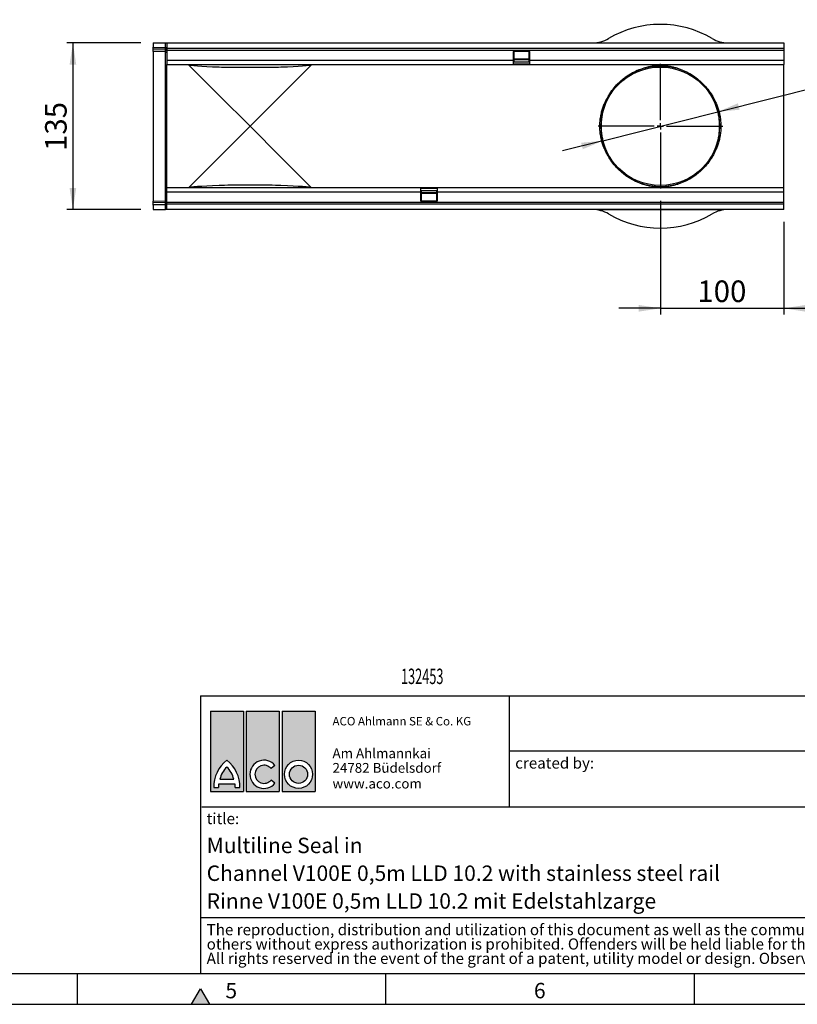
# Model space of a CAD drawing. Units: millimetres. Extents: x 75 to 2100, y 0 to 1460.
# Drawn here: x 1004 to 1634, y 25 to 823 of the extents above; entities that cross this region are included whole.
import ezdxf
from ezdxf.enums import TextEntityAlignment as Align

# ---------------------------------------------------------------- set-up
doc = ezdxf.new("R2010")
doc.units = ezdxf.units.MM
doc.header["$LTSCALE"] = 5
doc.linetypes.add('CENTERX2', pattern=[20.319999999999997, 12.7, -2.54, 2.54, -2.54])
doc.layers.get('0').update_dxf_attribs({"color": 1})
for name, color, linetype in [('132453', 7, 'Continuous'), ('CENTERLINES', 1, 'CENTERX2'), ('DIMENSION', 3, 'Continuous'), ('MARKETING_DRW', 1, 'Continuous'), ('NOTES', 7, 'Continuous')]:
    doc.layers.add(name, color=color, linetype=linetype)
doc.styles.add('SLDTEXTSTYLE0', font='TXT', dxfattribs={"width": 0.605})
doc.dimstyles.new('SLDDIMSTYLE0', dxfattribs={"dimtxt": 17.5, "dimasz": 17.5, "dimexe": 0, "dimexo": 0.0625, "dimgap": 4.375, "dimtad": 1, "dimrnd": 1e-09, "dimzin": 12, "dimdsep": 46, "dimtxsty": 'SLDTEXTSTYLE0', "dimsah": 1, "dimcen": 0.09, "dimadec": 0, "dimazin": 3, "dimtfac": 1, "dimtofl": 0, "dimtmove": 0, "dimatfit": 3, "dimfxl": 0, "dimfrac": 2, "dimtolj": 1, "dimtzin": 12, "dimarcsym": 0})
doc.dimstyles.new('SLDDIMSTYLE1', dxfattribs={"dimtxt": 17.5, "dimasz": 17.5, "dimexe": 0, "dimexo": 0.0625, "dimgap": 4.375, "dimtad": 0, "dimtih": 1, "dimtoh": 1, "dimrnd": 1e-09, "dimzin": 12, "dimdsep": 46, "dimtxsty": 'SLDTEXTSTYLE0', "dimsah": 1, "dimcen": 0, "dimadec": 0, "dimazin": 3, "dimtfac": 1, "dimtmove": 0, "dimatfit": 3, "dimfxl": 0, "dimfrac": 2, "dimtolj": 1, "dimtzin": 12, "dimarcsym": 0})
doc.dimstyles.new('SLDDIMSTYLE2', dxfattribs={"dimtxt": 17.5, "dimasz": 17.5, "dimexe": 0, "dimexo": 0.0625, "dimgap": 4.375, "dimtad": 1, "dimrnd": 1e-09, "dimzin": 12, "dimdsep": 46, "dimtxsty": 'SLDTEXTSTYLE0', "dimsah": 1, "dimcen": 0.09, "dimadec": 0, "dimazin": 3, "dimtfac": 1, "dimtmove": 0, "dimatfit": 0, "dimfxl": 0, "dimfrac": 2, "dimtolj": 1, "dimtzin": 12, "dimarcsym": 0})

# ---------------------------------------------------------------- blocks, each defined once
blk = doc.blocks.new('1038136-M_003_local article - client 1000')
at = {"style": 'SLDTEXTSTYLE0', "width": 0.605, "flags": 2}
blk.add_attdef('TITLE', text='', height=12.5, dxfattribs=at).set_placement((5.000000000000074, 3.854166930541223), align=Align.BOTTOM_LEFT)
at = {"style": 'SLDTEXTSTYLE0', "width": 0.605}
blk.add_attdef('ARTICLENO', text='', height=12.5, dxfattribs=at).set_placement((162.5000000000003, 3.854166930540651), align=Align.BOTTOM_LEFT)
blk = doc.blocks.new('1038136-M_003_SW_NOTE_0')
at = {"layer": 'MARKETING_DRW', "insert": (0, 10.23197518443997), "char_height": 7.9375, "attachment_point": 1, "style": 'SLDTEXTSTYLE0'}
blk.add_mtext('www.aco.com', dxfattribs=at)
blk = doc.blocks.new('1038136-M_003_SW_NOTE_0_1')
at = {"layer": 'MARKETING_DRW', "insert": (0, 10.23197518443997), "char_height": 7.9375, "attachment_point": 1, "style": 'SLDTEXTSTYLE0'}
blk.add_mtext('24782 Büdelsdorf', dxfattribs=at)
blk = doc.blocks.new('1038136-M_003_SW_NOTE_0_2')
at = {"layer": 'MARKETING_DRW', "insert": (0, 10.23197518443998), "char_height": 7.9375, "attachment_point": 1, "style": 'SLDTEXTSTYLE0'}
blk.add_mtext('Am Ahlmannkai', dxfattribs=at)
blk = doc.blocks.new('1038136-M_003_SW_NOTE_0_3')
at = {"layer": 'MARKETING_DRW', "insert": (0, 8.820668262448251), "char_height": 6.842672413793103, "attachment_point": 1, "style": 'SLDTEXTSTYLE0'}
blk.add_mtext('ACO Ahlmann SE & Co. KG', dxfattribs=at)
blk = doc.blocks.new('1038136-M_003_ACO_Logo_Black')
h = blk.add_hatch(color=256)
h.paths.add_polyline_path([(26.7524999999999, 6.938893903907228e-14), (26.75250000000011, 65.25000000000031), (1.040834085586084e-13, 65.25000000000038), (3.469446951953614e-14, 1.387778780781446e-13)], flags=0)
edge = h.paths.add_edge_path(flags=0)
edge.add_arc((1.965566645237456, 2.719646293915315), 18.27000000000001, 1.70267130094404, 10.97771219087588)
edge.add_line((19.90125000000006, 6.198750000000058), (6.851250000000052, 6.198750000000058))
edge.add_arc((24.78693335476262, 2.719646293915315), 18.27, 169.0222878091241, 178.297328699056)
edge.add_line((6.525000000000038, 3.262500000000071), (2.77312500000005, 3.262500000000071))
edge.add_arc((30.17298378070719, 3.793314277603308), 27.40500000000001, 127.80004226987381, 181.1098456421219, ccw=False)
edge.add_arc((-3.420483780707077, 3.793314277603308), 27.40500000000001, -1.109845642122707, 52.19995773012448, ccw=False)
edge.add_line((23.97937500000006, 3.262500000000071), (20.22750000000004, 3.262500000000071))
h = blk.add_hatch(color=256)
h.paths.add_polyline_path([(55.78875000000007, 6.938893903907228e-14), (55.78875000000007, 65.2500000000001), (29.03625000000003, 65.2500000000001), (29.03625000000003, 6.938893903907228e-14)], flags=0)
edge = h.paths.add_edge_path(flags=0)
edge.add_line((52.36314272369345, 21.21480221530046), (49.19384434962672, 18.64835499555038))
edge.add_arc((43.48910727630668, 14.02875000000005), 7.340624999999982, 39.00000000000094, 320.9999999999999)
edge.add_line((49.19384434962672, 9.409145004449712), (52.36314272369345, 6.842697784699564))
edge.add_arc((43.48910727630668, 14.02875000000005), 11.41875000000001, 38.99999999999949, 320.9999999999993, ccw=False)
h = blk.add_hatch(color=256)
h.paths.add_polyline_path([(84.82500000000007, 6.938893903907228e-14), (84.82500000000007, 65.2500000000001), (58.07250000000003, 65.2500000000001), (58.07250000000003, 6.938893903907228e-14)], flags=0)
edge = h.paths.add_edge_path(flags=0)
edge.add_arc((71.44875000000006, 14.02875000000005), 11.41875000000005, 0, 360)
h = blk.add_hatch(color=256)
edge = h.paths.add_edge_path(flags=0)
edge.add_arc((1.026149727432792, 6.43767234554532), 18.27, 11.60763246583802, 47.46993205327813)
edge.add_arc((25.72635027256728, 6.43767234554532), 18.26999999999998, 132.5300679467218, 168.392367534162)
edge.add_line((7.830000000000024, 10.11375000000009), (18.92250000000005, 10.11375000000009))
h = blk.add_hatch(color=256)
edge = h.paths.add_edge_path(flags=0)
edge.add_arc((71.44875000000006, 14.02875000000005), 7.340624999999984, 0, 360)
for p, q in [((1.040834085586084e-13, 65.25000000000038), (26.75250000000011, 65.25000000000031)), ((1.040834085586084e-13, 65.25000000000038), (3.469446951953614e-14, 1.387778780781446e-13)), ((26.75250000000011, 65.25000000000031), (26.7524999999999, 6.938893903907228e-14)), ((29.03625000000003, 65.2500000000001), (55.78875000000007, 65.2500000000001)), ((29.03625000000003, 65.2500000000001), (29.03625000000003, 6.938893903907228e-14)), ((55.78875000000007, 65.2500000000001), (55.78875000000007, 6.938893903907228e-14)), ((58.07250000000003, 65.2500000000001), (84.82500000000007, 65.2500000000001)), ((58.07250000000003, 65.2500000000001), (58.07250000000003, 6.938893903907228e-14)), ((84.82500000000007, 65.2500000000001), (84.82500000000007, 6.938893903907228e-14)), ((52.36314272369345, 21.21480221530046), (49.19384434962672, 18.64835499555031)), ((7.830000000000024, 10.11375000000009), (18.92250000000005, 10.11375000000009)), ((52.36314272369345, 6.842697784699703), (49.19384434962672, 9.40914500444985)), ((3.469446951953614e-14, 1.387778780781446e-13), (26.7524999999999, 6.938893903907228e-14)), ((2.77312500000005, 3.262500000000071), (6.525000000000038, 3.262500000000071)), ((6.851250000000052, 6.198750000000058), (19.90125000000006, 6.198750000000058)), ((20.22750000000004, 3.262500000000071), (23.97937500000006, 3.262500000000071)), ((29.03625000000003, 6.938893903907228e-14), (55.78875000000007, 6.938893903907228e-14)), ((58.07250000000003, 6.938893903907228e-14), (84.82500000000007, 6.938893903907228e-14))]:
    blk.add_line(p, q)
for radius in [11.41875000000005, 7.34062499999998]:
    blk.add_circle((71.44875000000006, 14.02875000000005), radius)
for centre, radius, start, end in [((30.17298378070719, 3.793314277603308), 27.40500000000003, 127.8000422698746, 181.1098456421227), ((-3.420483780707077, 3.793314277603308), 27.40500000000003, 358.8901543578789, 52.19995773012536), ((43.48910727630668, 14.02875000000005), 11.41875000000004, 39.00000000000039, 321.0000000000007), ((25.72635027256728, 6.43767234554532), 18.27, 132.5300679467218, 168.392367534162), ((1.026149727432792, 6.43767234554532), 18.27, 11.60763246583802, 47.46993205327813), ((43.48910727630668, 14.02875000000005), 7.340625000000004, 39.0000000000005, 321.0000000000007), ((24.78693335476262, 2.719646293915315), 18.27, 169.0222878091241, 178.297328699056), ((1.965566645237456, 2.719646293915315), 18.27000000000002, 1.70267130094404, 10.97771219087588)]:
    blk.add_arc(centre, radius, start, end)
blk = doc.blocks.new('1038136-M_003_DE-ACO_Ahlmann_SE')
blk.add_blockref('1038136-M_003_ACO_Logo_Black', (6.999999999999992, 12.30769230769202))
at = {"layer": 'MARKETING_DRW'}
for name, p in [('1038136-M_003_SW_NOTE_0_3', (106, 63.97292419861811)), ('1038136-M_003_SW_NOTE_0_2', (106.0000000000003, 37.11217947874669)), ('1038136-M_003_SW_NOTE_0_1', (106.0000000000003, 25.28896125784608)), ('1038136-M_003_SW_NOTE_0', (106.0000000000003, 12.55664237628504))]:
    blk.add_blockref(name, p, dxfattribs=at)
blk = doc.blocks.new('1038136-M_003_SW_NOTE_0_4')
at = {"layer": 'MARKETING_DRW', "char_height": 9, "attachment_point": 1, "style": 'SLDTEXTSTYLE0'}
for s, insert in [('The reproduction, distribution and utilization of this document as well as the communication of its contents to', (0, 11.60160965794769)), ('others without express authorization is prohibited. Offenders will be held liable for the payment of damages.', (0, -0.02339038489314674)), ('All rights reserved in the event of the grant of a patent, utility model or design. Observe copyright by ISO 16016', (0, -11.64839042773399))]:
    blk.add_mtext(s, dxfattribs=dict(at, insert=insert))
blk = doc.blocks.new('1038136-M_003__D_2')
at = {"layer": 'DIMENSION'}
for p, q in [((1101.619127055024, 803.8795254839994), (1041.619127055024, 803.8795254839995)), ((1046.619127055024, 803.8795254839995), (1046.619127055023, 668.8795254839995)), ((1101.619127055024, 668.8795254839994), (1041.619127055023, 668.8795254839995))]:
    blk.add_line(p, q, dxfattribs=at)
for points in [[(1046.619127055024, 803.8795254839995), (1043.926819362716, 786.3795254839995), (1049.311434747331, 786.3795254839995)], [(1046.619127055023, 668.8795254839995), (1049.311434747331, 686.3795254839995), (1043.926819362716, 686.3795254839995)]]:
    blk.add_solid(points, dxfattribs=at)
at = {"layer": 'DIMENSION', "insert": (1024.060440444861, 716.327442647371), "char_height": 17.5, "attachment_point": 1, "rotation": 90.0000000000003, "style": 'SLDTEXTSTYLE0'}
blk.add_mtext('135', dxfattribs=at)
blk = doc.blocks.new('1038136-M_003__D_3')
at = {"layer": 'DIMENSION'}
for p, q in [((1569.166090355857, 748.10045579993), (1658.428021337606, 770.5773865964816)), ((1658.428021337606, 770.5773865964816), (1718.616387184478, 770.5773865964816)), ((1476.072163754191, 724.6585951680696), (1569.166090355857, 748.10045579993)), ((1476.072163754191, 724.6585951680696), (1443.437073298879, 716.4407954673975))]:
    blk.add_line(p, q, dxfattribs=at)
for points in [[(1569.166090355857, 748.10045579993), (1586.793761368672, 749.7629044078546), (1585.478913416565, 754.9845188807046)], [(1476.072163754191, 724.6585951680696), (1458.444492741375, 722.996146560145), (1459.759340693482, 717.774532087295)]]:
    blk.add_solid(points, dxfattribs=at)
at = {"layer": 'DIMENSION', "char_height": 17.5, "attachment_point": 1, "style": 'SLDTEXTSTYLE0'}
for s, insert in [('%%c', (1666.365521337606, 793.136072042491)), ('96', (1691.880279063947, 793.1846835884263))]:
    blk.add_mtext(s, dxfattribs=dict(at, insert=insert))
blk = doc.blocks.new('1038136-M_003__D_4')
at = {"layer": 'DIMENSION'}
for p, q in [((1522.619127055024, 675.8795254839998), (1522.619127055024, 583.8795254839993)), ((1622.619127055018, 658.8795254839988), (1622.619127055018, 583.8795254839993)), ((1522.619127055024, 588.8795254839993), (1488.965280901178, 588.8795254839993)), ((1522.619127055024, 588.8795254839993), (1622.619127055018, 588.8795254839993)), ((1622.619127055018, 588.8795254839993), (1656.272973208864, 588.8795254839993))]:
    blk.add_line(p, q, dxfattribs=at)
for points in [[(1522.619127055024, 588.8795254839993), (1505.119127055024, 591.571833176307), (1505.119127055024, 586.1872177916915)], [(1622.619127055018, 588.8795254839993), (1640.119127055018, 586.1872177916915), (1640.119127055018, 591.571833176307)]]:
    blk.add_solid(points, dxfattribs=at)
at = {"layer": 'DIMENSION', "insert": (1552.567044218393, 611.4382120941616), "char_height": 17.5, "attachment_point": 1, "style": 'SLDTEXTSTYLE0'}
blk.add_mtext('100', dxfattribs=at)
blk = doc.blocks.new('1038136-M_003_SW_CENTERMARKSYMBOL_0')
for p, q in [((0, 4.999999999999866), (0, 50.49999999999999)), ((-5.000000000000004, 0), (-50.49999999999999, 0)), ((0, 0), (-2.500000000000002, 0)), ((0, 0), (0, 2.500000000000002)), ((0, 0), (0, -2.500000000000002)), ((0, 0), (2.500000000000002, 0)), ((5.000000000000004, 0), (50.49999999999999, 0)), ((0, -5.000000000000004), (0, -50.50000000000013))]:
    blk.add_line(p, q)
blk = doc.blocks.new('1038136-M_003_Top_view')
for p, q in [((0, 0), (0, -3.444914698314051)), ((0, 0), (10.02617694830769, 0)), ((10.02617694830769, 0), (10.99999999999977, 0)), ((10.02617694830769, -3.707459381521176), (10.02617694830769, 0)), ((11.00000000000364, -1.591615728102624e-12), (511.0000000000018, 1.477928890381008e-12)), ((511.0000000000018, 1.477928890381008e-12), (511.0000000000039, -4.249999999998408)), ((0, -4.151578402880091), (0, -3.444914698314051)), ((0, -3.444914698314051), (10.02617694830769, -3.707459381521176)), ((0, -5.396986760691561), (0, -4.151578402880091)), ((10.0370071160753, -4.414406684010828), (0, -4.151578402880091)), ((0, -6.861954862739026), (0, -5.396986760691561)), ((0, -5.396986760691561), (10.0370071160753, -5.659815041822412)), ((10.02617694830769, -7.124499545946151), (0, -6.861954862739026)), ((0, -6.861954862739026), (0, -128.1380451372612)), ((10.02617694830769, -3.707459381521176), (10.99999999999977, -3.707459381521176)), ((10.02617694830769, -127.875500454054), (10.02617694830769, -7.124499545946151)), ((10.0370071160753, -5.659815041822412), (10.0370071160753, -4.414406684010828)), ((11.00000000000364, -1.591615728102624e-12), (11, -4.250000000001592)), ((11, -4.250000000001592), (511.0000000000039, -4.249999999998408)), ((11, -4.250000000002046), (11, -5.750000000001933)), ((11, -5.750000000001933), (11.00000000000205, -14.00000000000182)), ((11, -5.750000000001933), (511, -5.749999999998408)), ((305.3000000000018, -6.999999999999545), (291.600000000002, -7.000000000000114)), ((291.600000000002, -7.000000000000114), (291.6000000000013, -14)), ((292.1999999999998, -7.000000000000114), (292.1999999999998, -14.00000000000023)), ((304.6999999999998, -14.00000000000023), (304.6999999999998, -7.000000000000114)), ((305.3000000000018, -13.99999999999989), (305.3000000000018, -6.999999999999545)), ((511, -4.249999999998408), (511, -5.749999999998408)), ((511, -5.749999999998408), (511.0000000000023, -13.99999999999852)), ((11.00000000000205, -14.00000000000182), (11.00000000000023, -17.50000000000182)), ((11.00000000000205, -14.00000000000182), (291.6000000000013, -14)), ((291.6000000000013, -14), (291.6000000000013, -17.5)), ((291.6000000000013, -14.00000000000023), (292.1999999999998, -14.00000000000023)), ((291.6000000000013, -15.50000000000023), (292.1999999999998, -15.50000000000023)), ((305.3000000000002, -15.53397459621544), (291.6000000000001, -15.53397459621567)), ((292.1999999999998, -12.93589838486241), (304.6999999999998, -12.93589838486241)), ((292.1999999999998, -13.36891108675479), (304.6999999999998, -13.36891108675479)), ((304.6999999999998, -13.80192378864672), (292.1999999999998, -13.80192378864672)), ((292.1999999999998, -14.00000000000023), (292.1999999999998, -15.50000000000023)), ((304.6999999999998, -15.50000000000023), (304.6999999999998, -14.00000000000023)), ((304.6999999999998, -14.00000000000023), (305.3000000000011, -14.00000000000023)), ((304.6999999999998, -15.50000000000023), (305.3000000000011, -15.50000000000023)), ((305.3000000000011, -17.49999999999943), (305.3000000000018, -13.99999999999989)), ((305.3000000000018, -13.99999999999989), (511.0000000000023, -13.99999999999852)), ((511.0000000000023, -13.99999999999852), (511.0000000000002, -17.49999999999852)), ((10.99999999999977, -42.55204965086875), (10.99999999999977, -17.5)), ((11.00000000000023, -17.50000000000182), (291.6000000000013, -17.5)), ((53.55204965086887, -42.55204965086864), (28.6644475738774, -17.66444757387728)), ((128.3355524261221, -17.66444757387728), (103.4479503491309, -42.55204965086864)), ((291.6000000000013, -17.03108891324541), (305.3000000000011, -17.0310889132453)), ((291.6000000000013, -17.49999999999977), (305.3000000000011, -17.49999999999977)), ((305.3000000000011, -17.49999999999943), (511.0000000000002, -17.49999999999852)), ((511, -42.55204965086875), (511, -17.5)), ((10.99999999999977, -92.44795034913125), (10.99999999999977, -42.55204965086875)), ((78.49999999999977, -67.50000000000011), (53.55204965086841, -42.55204965086875)), ((103.4479503491311, -42.55204965086875), (78.49999999999977, -67.50000000000011)), ((511, -92.44795034913125), (511, -42.55204965086875)), ((53.55204965086841, -92.44795034913147), (78.49999999999977, -67.50000000000011)), ((78.49999999999977, -67.50000000000011), (103.4479503491311, -92.44795034913147)), ((10.99999999999977, -117.5000000000001), (10.99999999999977, -92.44795034913125)), ((28.66444757387762, -117.3355524261227), (53.55204965086841, -92.44795034913204)), ((103.4479503491309, -92.4479503491317), (128.3355524261221, -117.3355524261228)), ((511, -117.5000000000001), (511, -92.44795034913125)), ((10.99999999999727, -121), (10.99999999999932, -117.5)), ((216.6999999999982, -117.5000000000005), (10.99999999999932, -117.5)), ((216.6999999999982, -117.5000000000005), (216.6999999999973, -120.9999999999999)), ((230.3999999999983, -117.5), (216.6999999999985, -117.5)), ((230.3999999999983, -117.9689110867546), (216.6999999999982, -117.9689110867546)), ((216.6999999999994, -119.4660254037844), (230.3999999999992, -119.4660254037844)), ((217.3, -119.4999999999999), (216.6999999999982, -119.4999999999999)), ((217.3, -119.4999999999999), (217.3, -120.9999999999998)), ((230.3999999999983, -119.4999999999999), (229.8, -119.4999999999999)), ((229.8, -120.9999999999998), (229.8, -119.4999999999999)), ((230.3999999999983, -120.9999999999999), (230.3999999999983, -117.4999999999999)), ((510.9999999999991, -117.5000000000001), (230.3999999999983, -117.4999999999999)), ((510.9999999999975, -121.0000000000001), (510.9999999999991, -117.5000000000001)), ((10.99999999999932, -129.2499999999999), (10.99999999999727, -121)), ((216.6999999999973, -120.9999999999999), (10.99999999999727, -121)), ((216.6999999999973, -120.9999999999999), (216.6999999999973, -128.0000000000003)), ((217.3, -120.9999999999998), (216.6999999999973, -120.9999999999998)), ((217.3, -120.9999999999998), (217.3, -128.0000000000001)), ((217.3, -121.1980762113532), (229.8, -121.1980762113532)), ((229.8, -121.6310889132453), (217.3, -121.6310889132453)), ((229.8, -122.0641016151376), (217.3, -122.0641016151376)), ((229.8, -128.0000000000001), (229.8, -120.9999999999998)), ((230.3999999999983, -120.9999999999999), (229.8, -120.9999999999998)), ((230.3999999999974, -127.9999999999999), (230.3999999999983, -120.9999999999999)), ((510.9999999999975, -121.0000000000001), (230.3999999999983, -120.9999999999999)), ((510.9999999999991, -129.2500000000001), (510.9999999999975, -121.0000000000001)), ((0, -128.1380451372612), (10.02617694830769, -127.875500454054)), ((0, -129.6005905759954), (0, -128.1380451372612)), ((10.0370071160753, -129.3377622948644), (0, -129.6005905759954)), ((0, -130.8462800273406), (0, -129.6005905759954)), ((0, -130.8462800273406), (10.0370071160753, -130.5834517462097)), ((0, -131.5534282645693), (0, -130.8462800273406)), ((10.02617694830769, -131.2908835813621), (0, -131.5534282645693)), ((0, -131.5534282645693), (0, -135)), ((0, -135), (10.02617694830747, -135)), ((10.02617694830747, -135), (10.02617694830769, -131.2908835813621)), ((10.02617694830769, -131.2908835813621), (10.99999999999977, -131.2908835813621)), ((10.99999999999977, -135), (10.02617694830747, -135)), ((10.0370071160753, -130.5834517462097), (10.0370071160753, -129.3377622948644)), ((10.99999999999932, -130.7499999999999), (10.99999999999932, -129.2499999999999)), ((510.9999999999991, -129.2500000000001), (10.99999999999932, -129.2499999999999)), ((510.9999999999991, -130.7500000000003), (10.99999999999545, -130.7499999999999)), ((10.99999999999727, -135), (10.99999999999545, -130.7499999999999)), ((510.9999999999955, -135.0000000000002), (10.99999999999727, -135)), ((216.6999999999973, -128.0000000000003), (230.3999999999974, -127.9999999999999)), ((361.9999999999998, -135.2), (361.9999999999998, -135.0000000000001)), ((365, -135.2), (361.9999999999998, -135.2)), ((365, -135.0000000000001), (365, -135.2)), ((457.0000000000018, -135.2), (365, -135.2)), ((457.0000000000018, -135.2), (457.0000000000018, -135.0000000000001)), ((460.0000000000016, -135.2), (457.0000000000018, -135.2)), ((460.0000000000016, -135.0000000000001), (460.0000000000016, -135.2)), ((510.9999999999991, -130.7499999999998), (510.9999999999991, -129.2500000000001)), ((510.9999999999955, -135.0000000000002), (510.9999999999991, -130.7500000000003))]:
    blk.add_line(p, q)
blk.add_circle((410.9999999999998, -67.50000000000011), 48.00000000000011)
for centre, radius, start, end in [((410.9999999999998, -67.50000000000011), 82.50000000000011, 59.36884629437961, 120.6311537056204), ((356.2277442494831, 24.99999999999989), 25.00000000000005, 270, 300.6311537056204), ((465.7722557505163, 24.99999999999989), 24.99999999999989, 239.3688462943908, 270), ((10, -8.124156870921752), 1.000000000000039, 0, 88.50000000001037), ((10.13605854591128, -5.288975838621582), 0.8801604353464881, 11.01634848805481, 96.46163665786231), ((10.13605854591106, -6.534384196433393), 0.8801604353466885, 11.01634848806369, 96.46163665783642), ((369.266014817998, -41.6830713389943), 0.8773782434933983, 262.0653243992948, 326.2614209879421), ((452.7339851820022, -41.68307133899441), 0.8773782434932229, 213.738579012047, 277.9346756006795), ((369.2660148179973, -93.3169286610065), 0.8773782434942049, 33.73857901208135, 97.93467560065278), ((452.7339851820025, -93.31692866100593), 0.8773782434936419, 82.06532439933433, 146.2614209879422), ((10, -126.8758431290785), 0.9999999999999254, 271.4999999999896, 0), ((10.13587208244667, -128.4630542348922), 0.8802774970178595, 263.5514403049637, 349.0080524358296), ((10.13587208244667, -129.7087436862375), 0.8802774970178214, 263.5514403049637, 349.0080524358296), ((356.2277442494831, -160), 25.00000000000005, 59.36884629437961, 90), ((465.7722557505163, -160), 25, 90, 120.6311537056092), ((410.9999999999998, -67.50000000000011), 82.50000000000001, 239.3688462943908, 300.6311537056204)]:
    blk.add_arc(centre, radius, start, end)
for centre, major_axis, ratio, start_param, end_param in [((10, -3.706088446490526), (-0.02621270012900823, 1.001028260650401), 0.02609635800154559, 3.92562316951602, 4.710336100241173), ((10, -2.12210011597665), (-0.02618124583227655, 5.002399474996538), 0.005228434095361217, 3.141428355447915, 3.926826518848729), ((298.4521794822408, -17.5), (269.952179482241, 0), 0.01745506492821816, 3.141592653589786, 3.17649923863055), ((298.4521794822408, -17.5), (269.952179482241, 0), 0.01745506492821816, 3.17649923863055, 3.575813300115959), ((78.49999999999977, -19.28042501449761), (27.5, 0), 0.01745506492822063, 3.575813300115905, 5.848964660654776), ((-141.452179482241, -17.5), (269.952179482241, 0), 0.01745506492821816, 5.848964660654723, 6.248278722140435), ((-141.452179482241, -17.5), (269.952179482241, 0), 0.01745506492821816, 6.248278722140435, 6.283185307179586), ((298.4521794822408, -117.5000000000001), (269.952179482241, 0), 0.01745506492821775, 3.10668606854981, 3.141592653589786), ((298.4521794822408, -117.5000000000001), (269.952179482241, 0), 0.01745506492821775, 2.707372007064277, 3.10668606854981), ((78.49999999999977, -115.7195749855025), (27.5, 0), 0.0174550649282165, 0.4342206465255463, 2.70737200706425), ((-141.452179482241, -117.5000000000001), (269.952179482241, 0), 0.01745506492821775, 0.03490658503996435, 0.4342206465255146), ((-141.452179482241, -117.5000000000001), (269.952179482241, 0), 0.01745506492821775, 0, 0.03490658503996435), ((10, -132.8778998840236), (0.02618124583204917, 5.002399474996537), 0.005228434095361218, 5.498636674595352, 6.283349605312731), ((10, -131.2922545163927), (0.02621270012878087, 1.001028260650287), 0.02609635800154871, 4.714441860528201, 5.499840023926152)]:
    blk.add_ellipse(centre, major_axis=major_axis, ratio=ratio, start_param=start_param, end_param=end_param)
for points, knots in [([(369.1448980328385, -42.55204965086875), (370.2250915998591, -40.73841667930515), (371.3942649324092, -39.03919988602468), (373.8800452677281, -35.85288292875202), (375.1967379281714, -34.36583544749601), (377.9565893321717, -31.59202563662052), (379.3997497049952, -30.30529429199737), (382.3994633106572, -27.92378858356915), (383.9558809506802, -26.82903136646701), (387.1786164790553, -24.825950983849), (388.8443720248276, -23.91763085524485), (392.3006892319193, -22.28439177825021), (394.0884980177909, -21.55943163520431), (396.9179376030809, -20.60941643728779), (397.8860363350809, -20.31566708963726), (399.3995441260715, -19.90985108353311), (399.9149321806287, -19.78027392848639), (400.9719561008042, -19.53357105349471), (401.5133815432298, -19.41643442535837), (402.6357464709022, -19.19493511646328), (403.2167691429006, -19.09047621376033), (404.1357246857015, -18.94443854866984), (404.4501011118277, -18.89752984165978), (405.1013884715403, -18.80750350620576), (405.4388810999187, -18.76430747220184), (406.1423884499204, -18.68270200145923), (406.50835039462, -18.64424505163959), (407.2852866164155, -18.57303358480942), (407.6955723497952, -18.54022789339774), (408.5960906590788, -18.48261612887995), (409.0756300852261, -18.45847125210048), (409.8649450716873, -18.4336601355958), (410.1344160013718, -18.42752596043317), (410.6835751994906, -18.42022293485968), (410.9676753189699, -18.41908500548834), (411.5241333466145, -18.42216451561626), (411.797503629218, -18.426286666902), (412.3356419453398, -18.43919624925275), (412.597038231421, -18.44793097488741), (413.095130061635, -18.46858833735143), (413.3342439186983, -18.48057208042701), (413.7974383761443, -18.5072308404981), (414.0213082208309, -18.52191785319337), (414.662885013189, -18.56839619819948), (415.0569577200733, -18.60287748167593), (415.8066116008968, -18.67702045099384), (416.1617066948654, -18.71671674123218), (416.8463073869818, -18.80055272030324), (417.1759726773123, -18.84476206582087), (417.8120987746854, -18.93644560039934), (418.1193187604893, -18.98401805150002), (419.0175742328465, -19.13163893512342), (419.585675232116, -19.23657557101649), (421.2358285549446, -19.56986411064202), (422.2650062970949, -19.8166599562777), (424.2570215743779, -20.35782415980725), (425.2177959575092, -20.65225670055213), (427.0958447602491, -21.28871142842365), (428.0115550017842, -21.63043448373605), (429.8036492835329, -22.35875021741947), (430.6807165315952, -22.74563301841908), (433.264351748126, -23.97456182904182), (434.9239986954519, -24.8848166991836), (438.1334694638638, -26.88978399562552), (439.6827437555719, -27.9844943250107), (442.6672632794323, -30.36328961353956), (444.1023740498797, -31.64735950020395), (446.8455730501239, -34.41243577818523), (448.153659858601, -35.89341469080171), (450.6222907877277, -39.06314829359883), (451.7829130665448, -40.75185642506938), (452.8551019671613, -42.55204965086875)], [0, 0, 0, 0, 0.06250000000000272, 0.06250000000000272, 0.1250000000000054, 0.1250000000000054, 0.1875000000000081, 0.1875000000000081, 0.2500000000000108, 0.2500000000000108, 0.3125000000000135, 0.3125000000000135, 0.3750000000000163, 0.3750000000000163, 0.4062500000000174, 0.4062500000000174, 0.421875000000018, 0.421875000000018, 0.4375000000000186, 0.4375000000000186, 0.4531250000000193, 0.4531250000000193, 0.4609375000000196, 0.4609375000000196, 0.4687500000000199, 0.4687500000000199, 0.4765625000000203, 0.4765625000000203, 0.4843750000000207, 0.4843750000000207, 0.492187500000021, 0.492187500000021, 0.4960937500000209, 0.4960937500000209, 0.5000000000000209, 0.5000000000000209, 0.5039062500000209, 0.5039062500000209, 0.5078125000000208, 0.5078125000000208, 0.5117187500000208, 0.5117187500000208, 0.5156250000000207, 0.5156250000000207, 0.5234375000000203, 0.5234375000000203, 0.53125000000002, 0.53125000000002, 0.5390625000000197, 0.5390625000000197, 0.5468750000000193, 0.5468750000000193, 0.5625000000000188, 0.5625000000000188, 0.5937500000000175, 0.5937500000000175, 0.6250000000000162, 0.6250000000000162, 0.6562500000000149, 0.6562500000000149, 0.6875000000000135, 0.6875000000000135, 0.7500000000000109, 0.7500000000000109, 0.8125000000000081, 0.8125000000000081, 0.8750000000000054, 0.8750000000000054, 0.9375000000000027, 0.9375000000000027, 1, 1, 1, 1]), ([(452.0043746842036, -42.17037114779566), (450.9555376098397, -40.40137385284754), (449.8201227300401, -38.74166547391383), (447.4049909981404, -35.62600126554935), (446.1251987287126, -34.17008971110897), (443.4412745515265, -31.45150253170345), (442.0371445671519, -30.1888531634329), (439.1170436835023, -27.84941808083295), (437.6012046131877, -26.77264686760122), (434.4610283097879, -24.80014772965751), (432.8372282855885, -23.90442201926544), (430.3094431130155, -22.69471762453213), (429.4513425145774, -22.31381408466234), (427.6980244255956, -21.59658722892596), (426.802195016016, -21.25999657652062), (424.96463421157, -20.63278795379631), (424.0244849150349, -20.3424871460752), (422.0750018982746, -19.80858640122722), (421.0676931367223, -19.56492578593884), (419.4523347495872, -19.23552178836565), (418.8961711192369, -19.13174314407593), (418.0166778116936, -18.98562373472237), (417.7158567126562, -18.93851231398173), (417.0929213865738, -18.84766151427618), (416.7700339231505, -18.80381860988007), (416.0989298314646, -18.7205526929788), (415.750705204201, -18.68107970747269), (415.0150033260206, -18.60723276280248), (414.6280315316021, -18.57282429486884), (413.9970049423794, -18.52630966426159), (413.7766731948125, -18.51158477593003), (413.3193569636569, -18.48475702272867), (413.0830148032474, -18.472669775545), (412.5898176669043, -18.45178382408665), (412.3306603315159, -18.44292311475738), (411.7948945219093, -18.42977630819212), (411.5224669978631, -18.4255691495373), (410.9672703079286, -18.42242825661469), (410.6834714570493, -18.42359860851377), (410.1361313296052, -18.43106060244202), (409.8675232980518, -18.43733071460099), (409.3453030698847, -18.45412613627741), (409.0969494921469, -18.46444381346635), (408.618782696311, -18.48804912003595), (408.3882004267064, -18.50139804713228), (407.7232123482702, -18.54474669805916), (407.3200837921499, -18.57754054078123), (406.5572353946463, -18.64856464806985), (406.1982373007918, -18.68684633183295), (405.5084118888285, -18.76796961283708), (405.1777664187246, -18.81084282908341), (404.5398206111552, -18.90011753031183), (404.2319420207109, -18.94659964315792), (403.332085921915, -19.09122365741166), (402.7633303633163, -19.1945530644623), (401.6647427943005, -19.41350375779655), (401.134835387807, -19.52922056268073), (400.100368409134, -19.77281259864787), (399.5961816600836, -19.90065625917759), (398.1154405567556, -20.30094031826309), (397.1682576694648, -20.59053248499697), (394.3999197013056, -21.52673613966169), (392.650675844415, -22.24070460341864), (389.268911590819, -23.84851307584893), (387.6390784192038, -24.74239167355609), (384.4858496844895, -26.71313356405017), (382.9630040867864, -27.78999375082537), (380.0280364260291, -30.13215505853611), (378.6160473860714, -31.39743970638699), (375.915893315562, -34.12461079645459), (374.6277273134549, -35.58646765683193), (372.1959318388572, -38.71833229838796), (371.0522197833218, -40.38829002137925), (369.9956253157961, -42.17037114779566)], [0, 0, 0, 0, 0.0625000000000013, 0.0625000000000013, 0.1250000000000026, 0.1250000000000026, 0.1875000000000039, 0.1875000000000039, 0.2500000000000052, 0.2500000000000052, 0.3125000000000066, 0.3125000000000066, 0.343750000000007, 0.343750000000007, 0.3750000000000076, 0.3750000000000076, 0.4062500000000082, 0.4062500000000082, 0.4375000000000087, 0.4375000000000087, 0.453125000000009, 0.453125000000009, 0.4609375000000092, 0.4609375000000092, 0.4687500000000094, 0.4687500000000094, 0.4765625000000095, 0.4765625000000095, 0.4843750000000097, 0.4843750000000097, 0.4882812500000097, 0.4882812500000097, 0.4921875000000097, 0.4921875000000097, 0.4960937500000097, 0.4960937500000097, 0.5000000000000095, 0.5000000000000095, 0.5039062500000095, 0.5039062500000095, 0.5078125000000094, 0.5078125000000094, 0.5117187500000094, 0.5117187500000094, 0.5156250000000094, 0.5156250000000094, 0.5234375000000093, 0.5234375000000093, 0.5312500000000093, 0.5312500000000093, 0.5390625000000092, 0.5390625000000092, 0.5468750000000092, 0.5468750000000092, 0.5625000000000089, 0.5625000000000089, 0.5781250000000085, 0.5781250000000085, 0.5937500000000082, 0.5937500000000082, 0.6250000000000077, 0.6250000000000077, 0.6875000000000063, 0.6875000000000063, 0.750000000000005, 0.750000000000005, 0.8125000000000038, 0.8125000000000038, 0.8750000000000024, 0.8750000000000024, 0.9375000000000012, 0.9375000000000012, 1, 1, 1, 1]), ([(369.1448980328385, -92.44795034913147), (368.8056388587665, -91.89628836014117), (368.4344616785581, -91.27124718938148), (367.6572467341205, -89.88200629643586), (367.2510748625941, -89.11774525788371), (366.4273597548081, -87.4457991933657), (366.0076097024551, -86.53211260384376), (365.2016684996099, -84.60455598952956), (364.8128888351655, -83.58632653724169), (364.0826375917338, -81.43533540079625), (363.740588447966, -80.30086525406978), (363.1256343155255, -77.91063499219831), (362.8604550689483, -76.68475399267822), (362.4253968778955, -74.1705731875229), (362.2554482687347, -72.882290108348), (362.0814392604607, -70.89969142637904), (362.0368292641494, -70.22748005994117), (361.9771468416591, -68.8793424529282), (361.9621173396795, -68.2075182039398), (361.9604781871301, -66.1986017970562), (362.0172478981851, -64.86803809073513), (362.1866867461597, -62.88509162726064), (362.2572322353103, -62.22626637140786), (362.4262360454507, -60.91298758010362), (362.5237476092068, -60.26609719905753), (362.8510210250076, -58.36036071475974), (363.115877087746, -57.13301602553236), (363.5717955244077, -55.35252660961498), (363.7335611403198, -54.76915934188514), (364.0749138073097, -53.62245122616309), (364.2531161493418, -53.0638382734237), (364.8040956873867, -51.43703620057738), (365.1942314208202, -50.41431887032672), (365.7988344007154, -48.96668278152458), (366.0036061887977, -48.49861183423764), (366.4170528553341, -47.59115380209926), (366.6260829749233, -47.15115318081223), (367.2466444077459, -45.89063492320963), (367.6542971592394, -45.12339177658771), (368.4336154576056, -43.73014018343679), (368.8054121733462, -43.10408024810681), (369.1448980328385, -42.55204965086875)], [0, 0, 0, 0, 0.06249999999999986, 0.06249999999999986, 0.1249999999999997, 0.1249999999999997, 0.1874999999999996, 0.1874999999999996, 0.2499999999999994, 0.2499999999999994, 0.3124999999999994, 0.3124999999999994, 0.3749999999999994, 0.3749999999999994, 0.4374999999999993, 0.4374999999999993, 0.4687499999999993, 0.4687499999999993, 0.4999999999999992, 0.4999999999999992, 0.5624999999999992, 0.5624999999999992, 0.5937499999999992, 0.5937499999999992, 0.6249999999999992, 0.6249999999999992, 0.6874999999999993, 0.6874999999999993, 0.7187499999999997, 0.7187499999999997, 0.7499999999999999, 0.7499999999999999, 0.8125000000000011, 0.8125000000000011, 0.8437500000000012, 0.8437500000000012, 0.8750000000000013, 0.8750000000000013, 0.9375000000000007, 0.9375000000000007, 1, 1, 1, 1]), ([(369.9956253157961, -42.17037114779566), (369.6664003074409, -42.7256510510764), (369.305433497346, -43.35577808646826), (368.5474556045599, -44.75986893302695), (368.1503301455355, -45.5338670521694), (367.5447466212363, -46.80712800313324), (367.3405610033742, -47.25188806514768), (366.9362217485891, -48.17007075347794), (366.7358021814634, -48.64393444732946), (366.1436222679672, -50.11029281704714), (365.7609222868475, -51.1472740709429), (365.2197646794334, -52.79848286662752), (365.0446956396745, -53.36547943997959), (364.708802603531, -54.53119153342345), (364.5495490509463, -55.12442142892155), (364.1005339884525, -56.93558979518798), (363.8394368456097, -58.18483291864391), (363.5166029996742, -60.12576528336035), (363.4203972380988, -60.78459617191959), (363.2535050631916, -62.1233994127532), (363.1838363997806, -62.79507086949593), (363.0164991975057, -64.81680123820126), (362.9604257837186, -66.17354613913142), (362.9620750001777, -68.2222291836805), (362.9769353543161, -68.9073918986528), (363.0211871493227, -69.9386324435884), (363.0396317841848, -70.28307640641981), (363.0833577151436, -70.96557224423861), (363.1086724990462, -71.30458179474726), (363.2519124035437, -72.98873483472414), (363.4197085785925, -74.30136129844345), (363.8489040654804, -76.86194557792851), (364.1103744012139, -78.10988510746984), (364.7162504317378, -80.54194812256242), (365.0524722198063, -81.69365050697957), (365.7696872868951, -83.87680507178334), (366.1510653526275, -84.90924130863539), (366.9404861166026, -86.86178043672885), (367.3509304312786, -87.7859877376768), (368.1547334659961, -89.47476019725696), (368.5504017140358, -90.24571715902152), (369.3062986645641, -91.64569524331978), (369.6666442690841, -92.27476042130354), (369.9956253157961, -92.82962885220445)], [0, 0, 0, 0, 0.06249999999999918, 0.06249999999999918, 0.1249999999999984, 0.1249999999999984, 0.1562499999999979, 0.1562499999999979, 0.1874999999999976, 0.1874999999999976, 0.2499999999999967, 0.2499999999999967, 0.2812499999999968, 0.2812499999999968, 0.3124999999999968, 0.3124999999999968, 0.3749999999999968, 0.3749999999999968, 0.4062499999999971, 0.4062499999999971, 0.4374999999999974, 0.4374999999999974, 0.4999999999999979, 0.4999999999999979, 0.5312499999999981, 0.5312499999999981, 0.5468749999999982, 0.5468749999999982, 0.5624999999999984, 0.5624999999999984, 0.6249999999999987, 0.6249999999999987, 0.687499999999999, 0.687499999999999, 0.7499999999999992, 0.7499999999999992, 0.8124999999999994, 0.8124999999999994, 0.8749999999999997, 0.8749999999999997, 0.9374999999999998, 0.9374999999999998, 1, 1, 1, 1]), ([(452.0043746842036, -92.82962885220445), (452.3335996925589, -92.27434894892372), (452.6945665026537, -91.64422191353208), (453.4525443954394, -90.24013106697316), (453.8496698544643, -89.46613294783083), (454.4552533787635, -88.19287199686698), (454.6594389966253, -87.74811193485255), (455.0637782514107, -86.82992924652228), (455.2641978185363, -86.35606555267077), (455.8563777320326, -84.88970718295298), (456.2390777131523, -83.85272592905721), (456.7802353205661, -82.20151713337259), (456.9553043603248, -81.63452056002052), (457.2911973964688, -80.46880846657666), (457.4504509490534, -79.87557857107868), (457.899466011547, -78.06441020481213), (458.1605631543898, -76.81516708135621), (458.4833970003256, -74.87423471663976), (458.579602761901, -74.21540382808053), (458.7464949368082, -72.87660058724691), (458.8161636002189, -72.2049291305043), (458.9835008024941, -70.18319876179885), (459.0395742162812, -68.82645386086881), (459.0379249998221, -66.77777081631962), (459.0230646456841, -66.09260810134731), (458.9788128506771, -65.06136755641171), (458.9603682158149, -64.7169235935803), (458.9166422848562, -64.03442775576161), (458.8913275009536, -63.69541820525296), (458.7480875964561, -62.01126516527597), (458.5802914214073, -60.69863870155666), (458.1510959345194, -58.13805442207172), (457.8896255987859, -56.89011489253051), (457.283749568262, -54.45805187743781), (456.9475277801935, -53.30634949302055), (456.2303127131047, -51.12319492821678), (455.8489346473723, -50.09075869136473), (455.0595138833969, -48.13821956327126), (454.6490695687212, -47.21401226232342), (453.8452665340039, -45.52523980274339), (453.4495982859639, -44.75428284097859), (452.6937013354357, -43.35430475668034), (452.3333557309154, -42.72523957869657), (452.0043746842036, -42.17037114779566)], [0, 0, 0, 0, 0.06249999999999864, 0.06249999999999864, 0.1249999999999973, 0.1249999999999973, 0.1562499999999972, 0.1562499999999972, 0.1874999999999972, 0.1874999999999972, 0.249999999999997, 0.249999999999997, 0.2812499999999971, 0.2812499999999971, 0.3124999999999972, 0.3124999999999972, 0.3749999999999974, 0.3749999999999974, 0.4062499999999977, 0.4062499999999977, 0.4374999999999979, 0.4374999999999979, 0.4999999999999983, 0.4999999999999983, 0.5312499999999986, 0.5312499999999986, 0.5468749999999987, 0.5468749999999987, 0.5624999999999988, 0.5624999999999988, 0.6249999999999989, 0.6249999999999989, 0.6874999999999991, 0.6874999999999991, 0.7499999999999993, 0.7499999999999993, 0.8124999999999996, 0.8124999999999996, 0.8749999999999997, 0.8749999999999997, 0.9374999999999999, 0.9374999999999999, 1, 1, 1, 1]), ([(452.8551019671613, -42.55204965086875), (453.1943611412332, -43.10371163985906), (453.5655383214416, -43.72875281061863), (454.3427532658793, -45.11799370356425), (454.7489251374059, -45.8822547421164), (455.5726402451919, -47.55420080663441), (455.9923902975447, -48.46788739615636), (456.7983315003901, -50.39544401047067), (457.1871111648343, -51.41367346275854), (457.9173624082659, -53.56466459920387), (458.2594115520337, -54.69913474593045), (458.8743656844742, -57.0893650078018), (459.1395449310517, -58.31524600732189), (459.5746031221042, -60.82942681247721), (459.7445517312649, -62.11770989165211), (459.9185607395391, -64.10030857362108), (459.9631707358499, -64.77251994005906), (460.0228531583407, -66.12065754707214), (460.0378826603203, -66.79248179606043), (460.0395218128697, -68.80139820294414), (459.9827521018144, -70.13196190926499), (459.8133132538403, -72.11490837273948), (459.7427677646895, -72.77373362859237), (459.5737639545491, -74.08701241989661), (459.476252390793, -74.7339028009427), (459.1489789749921, -76.63963928524049), (458.8841229122538, -77.86698397446776), (458.4282044755921, -79.64747339038513), (458.2664388596797, -80.23084065811508), (457.9250861926901, -81.37754877383725), (457.7468838506579, -81.93616172657653), (457.195904312613, -83.56296379942273), (456.8057685791796, -84.5856811296735), (456.2011655992844, -86.03331721847564), (455.9963938112019, -86.50138816576259), (455.5829471446655, -87.40884619790086), (455.373917025076, -87.84884681918811), (454.7533555922539, -89.10936507679048), (454.3457028407604, -89.87660822341263), (453.566384542394, -91.26985981656333), (453.1945878266536, -91.8959197518933), (452.8551019671613, -92.44795034913147)], [0, 0, 0, 0, 0.06249999999999992, 0.06249999999999992, 0.1249999999999998, 0.1249999999999998, 0.1874999999999998, 0.1874999999999998, 0.2499999999999997, 0.2499999999999997, 0.3124999999999996, 0.3124999999999996, 0.3749999999999995, 0.3749999999999995, 0.4374999999999994, 0.4374999999999994, 0.4687499999999994, 0.4687499999999994, 0.4999999999999994, 0.4999999999999994, 0.5624999999999994, 0.5624999999999994, 0.5937499999999997, 0.5937499999999997, 0.6249999999999998, 0.6249999999999998, 0.6875000000000008, 0.6875000000000008, 0.7187500000000009, 0.7187500000000009, 0.7500000000000011, 0.7500000000000011, 0.8125000000000011, 0.8125000000000011, 0.8437500000000009, 0.8437500000000009, 0.8750000000000006, 0.8750000000000006, 0.9375000000000003, 0.9375000000000003, 1, 1, 1, 1]), ([(452.8551019671613, -92.44795034913147), (451.7749084001407, -94.26158332069508), (450.6057350675903, -95.96080011397544), (448.1199547322713, -99.14711707124809), (446.8032620718284, -100.6341645525043), (444.0434106678279, -103.4079743633798), (442.6002502950043, -104.6947057080027), (439.6005366893426, -107.0762114164311), (438.0441190493191, -108.1709686335333), (434.821383520944, -110.1740490161512), (433.1556279751719, -111.0823691447555), (429.6993107680798, -112.7156082217501), (427.9115019822082, -113.440568364796), (425.082062396918, -114.3905835627125), (424.1139636649179, -114.6843329103631), (422.6004558739276, -115.0901489164671), (422.0850678193704, -115.2197260715139), (421.0280438991949, -115.4664289465056), (420.4866184567697, -115.583565574642), (419.3642535290969, -115.8050648835368), (418.7832308570987, -115.90952378624), (417.8642753142974, -116.0555614513304), (417.5498988881714, -116.1024701583403), (416.8986115284586, -116.1924964937944), (416.5611189000801, -116.2356925277983), (415.8576115500787, -116.317297998541), (415.4916496053791, -116.3557549483605), (414.7147133835833, -116.4269664151907), (414.3044276502044, -116.4597721066025), (413.4039093409208, -116.5173838711202), (412.9243699147726, -116.5415287478996), (412.1350549283111, -116.5663398644043), (411.8655839986261, -116.5724740395669), (411.3164248005075, -116.5797770651403), (411.0323246810285, -116.5809149945119), (410.4758666533837, -116.5778354843839), (410.2024963707802, -116.5737133330981), (409.6643580546584, -116.5608037507473), (409.4029617685774, -116.5520690251126), (408.9048699383634, -116.5314116626487), (408.6657560813001, -116.5194279195731), (408.2025616238541, -116.492769159502), (407.978691779168, -116.4780821468066), (407.3371149868099, -116.4316038018005), (406.9430422799255, -116.3971225183242), (406.1933883991021, -116.3229795490062), (405.8382933051339, -116.2832832587678), (405.1536926130177, -116.1994472796968), (404.8240273226868, -116.1552379341792), (404.1879012253135, -116.0635543996007), (403.8806812395098, -116.0159819485), (402.9824257671526, -115.8683610648766), (402.414324767883, -115.7634244289835), (400.7641714450549, -115.430135889358), (399.7349937029041, -115.1833400437222), (397.7429784256215, -114.6421758401926), (396.7822040424901, -114.3477432994479), (394.9041552397505, -113.7112885715763), (393.9884449982153, -113.3695655162638), (392.1963507164664, -112.6412497825804), (391.3192834684041, -112.2543669815809), (388.7356482518733, -111.0254381709582), (387.0760013045476, -110.1151833008164), (383.8665305361358, -108.1102160043746), (382.3172562444279, -107.0155056749893), (379.3327367205675, -104.6367103864604), (377.8976259501201, -103.3526404997961), (375.1544269498756, -100.5875642218148), (373.8463401413987, -99.1065853091983), (371.3777092122721, -95.93685170640117), (370.217086933455, -94.24814357493085), (369.1448980328385, -92.44795034913147)], [0, 0, 0, 0, 0.06249999999999883, 0.06249999999999883, 0.1249999999999977, 0.1249999999999977, 0.1874999999999965, 0.1874999999999965, 0.2499999999999953, 0.2499999999999953, 0.3124999999999942, 0.3124999999999942, 0.374999999999993, 0.374999999999993, 0.4062499999999925, 0.4062499999999925, 0.4218749999999923, 0.4218749999999923, 0.4374999999999921, 0.4374999999999921, 0.4531249999999918, 0.4531249999999918, 0.4609374999999918, 0.4609374999999918, 0.4687499999999918, 0.4687499999999918, 0.4765624999999919, 0.4765624999999919, 0.4843749999999919, 0.4843749999999919, 0.492187499999992, 0.492187499999992, 0.496093749999992, 0.496093749999992, 0.499999999999992, 0.499999999999992, 0.503906249999992, 0.503906249999992, 0.5078124999999921, 0.5078124999999921, 0.5117187499999921, 0.5117187499999921, 0.5156249999999921, 0.5156249999999921, 0.5234374999999922, 0.5234374999999922, 0.5312499999999923, 0.5312499999999923, 0.5390624999999923, 0.5390624999999923, 0.5468749999999925, 0.5468749999999925, 0.5624999999999926, 0.5624999999999926, 0.5937499999999931, 0.5937499999999931, 0.6249999999999937, 0.6249999999999937, 0.6562499999999942, 0.6562499999999942, 0.6874999999999947, 0.6874999999999947, 0.7499999999999958, 0.7499999999999958, 0.8124999999999968, 0.8124999999999968, 0.8749999999999979, 0.8749999999999979, 0.9374999999999989, 0.9374999999999989, 1, 1, 1, 1]), ([(369.9956253157961, -92.82962885220445), (371.0444623901603, -94.59862614715269), (372.1798772699597, -96.25833452608629), (374.5950090018589, -99.37399873445065), (375.874801271287, -100.8299102888909), (378.5587254484731, -103.5484974682965), (379.9628554328478, -104.811146836567), (382.8829563164973, -107.1505819191671), (384.398795386812, -108.2273531323988), (387.5389716902116, -110.1998522703424), (389.1627717144111, -111.0955779807344), (391.690556886984, -112.305282375468), (392.5486574854222, -112.6861859153374), (394.301975574404, -113.4034127710739), (395.1978049839831, -113.7400034234793), (397.0353657884291, -114.3672120462038), (397.9755150849644, -114.6575128539247), (399.9249981017247, -115.1914135987727), (400.9323068632768, -115.4350742140612), (402.5476652504119, -115.7644782116344), (403.1038288807617, -115.8682568559242), (403.983322188305, -116.0143762652775), (404.2841432873431, -116.0614876860184), (404.9070786134253, -116.1523384857239), (405.2299660768483, -116.1961813901202), (405.9010701685345, -116.2794473070213), (406.2492947957981, -116.3189202925273), (406.9849966739782, -116.3927672371975), (407.3719684683963, -116.4271757051312), (408.0029950576193, -116.4736903357384), (408.2233268051862, -116.48841522407), (408.6806430363417, -116.5152429772713), (408.9169851967511, -116.527330224455), (409.4101823330939, -116.5482161759134), (409.6693396684825, -116.5570768852427), (410.2051054780889, -116.570223691808), (410.4775330021353, -116.5744308504628), (411.0327296920698, -116.5775717433855), (411.3165285429488, -116.5764013914863), (411.863868670393, -116.5689393975582), (412.1324767019464, -116.5626692853991), (412.6546969301139, -116.5458738637229), (412.903050507851, -116.5355561865338), (413.3812173036874, -116.5119508799642), (413.611799573292, -116.4986019528678), (414.2767876517282, -116.455253301941), (414.6799162078487, -116.4224594592189), (415.4427646053525, -116.3514353519303), (415.8017626992071, -116.3131536681672), (416.4915881111708, -116.232030387163), (416.8222335812743, -116.1891571709169), (417.4601793888437, -116.0998824696885), (417.7680579792882, -116.0534003568424), (418.6679140780843, -115.9087763425886), (419.2366696366828, -115.8054469355379), (420.3352572056983, -115.5864962422038), (420.8651646121921, -115.4707794373196), (421.8996315908651, -115.2271874013525), (422.4038183399159, -115.0993437408226), (423.8845594432437, -114.6990596817371), (424.8317423305343, -114.4094675150033), (427.6000802986939, -113.4732638603385), (429.3493241555846, -112.7592953965817), (432.7310884091808, -111.1514869241513), (434.3609215807955, -110.2576083264443), (437.5141503155098, -108.2868664359502), (439.0369959132131, -107.2100062491749), (441.9719635739707, -104.8678449414642), (443.3839526139282, -103.6025602936134), (446.0841066844378, -100.8753892035455), (447.3722726865449, -99.41353234316819), (449.8040681611426, -96.28166770161226), (450.947780216678, -94.61170997862087), (452.0043746842036, -92.82962885220445)], [0, 0, 0, 0, 0.06249999999999871, 0.06249999999999871, 0.1249999999999974, 0.1249999999999974, 0.1874999999999961, 0.1874999999999961, 0.2499999999999948, 0.2499999999999948, 0.3124999999999934, 0.3124999999999934, 0.3437499999999926, 0.3437499999999926, 0.3749999999999918, 0.3749999999999918, 0.406249999999991, 0.406249999999991, 0.4374999999999902, 0.4374999999999902, 0.4531249999999898, 0.4531249999999898, 0.4609374999999897, 0.4609374999999897, 0.4687499999999896, 0.4687499999999896, 0.4765624999999895, 0.4765624999999895, 0.4843749999999894, 0.4843749999999894, 0.4882812499999895, 0.4882812499999895, 0.4921874999999896, 0.4921874999999896, 0.4960937499999896, 0.4960937499999896, 0.4999999999999898, 0.4999999999999898, 0.5039062499999899, 0.5039062499999899, 0.5078124999999901, 0.5078124999999901, 0.5117187499999902, 0.5117187499999902, 0.5156249999999903, 0.5156249999999903, 0.5234374999999906, 0.5234374999999906, 0.5312499999999907, 0.5312499999999907, 0.5390624999999909, 0.5390624999999909, 0.546874999999991, 0.546874999999991, 0.5624999999999913, 0.5624999999999913, 0.5781249999999917, 0.5781249999999917, 0.5937499999999921, 0.5937499999999921, 0.6249999999999926, 0.6249999999999926, 0.6874999999999937, 0.6874999999999937, 0.7499999999999948, 0.7499999999999948, 0.812499999999996, 0.812499999999996, 0.8749999999999971, 0.8749999999999971, 0.9374999999999986, 0.9374999999999986, 1, 1, 1, 1])]:
    blk.add_open_spline(points, degree=3, knots=knots)

msp = doc.modelspace()

# ---------------------------------------------------------------- hatches: boundary and pattern name
msp.add_hatch(color=256).paths.add_polyline_path([(1142.78312163513, 25.00000000000002), (1157.21687836487, 25.00000000000002), (1150, 37.5)], flags=0)

# ---------------------------------------------------------------- linework, layer by layer
for p, q in [((99.99999999999994, 50.00000000000001), (2050, 50.00000000000001)), ((1050, 50.00000000000001), (1050, 25)), ((1300, 50.00000000000004), (1300, 25.00000000000002)), ((1550, 50.00000000000004), (1550, 25.00000000000002)), ((1142.78312163513, 25.00000000000002), (1150, 37.5)), ((1150, 37.5), (1157.216878364871, 25.00000000000002)), ((75, 25), (2075, 25)), ((1142.78312163513, 25.00000000000002), (1157.216878364871, 25.00000000000002))]:
    msp.add_line(p, q)
at = {"layer": 'MARKETING_DRW'}
for p, q in [((1150, 275.0000000000001), (1150, 50.00000000000004)), ((1150, 275.0000000000001), (1650, 275.0000000000001)), ((1400, 275.0000000000001), (1400, 184.9999999999997)), ((2050, 230.0000000000001), (1400, 230.0000000000001)), ((1150.97457451748, 184.9999999999999), (2050, 184.9999999999999)), ((2050, 95.00000000000023), (1150, 95.00000000000009)), ((1150, 50.00000000000004), (2050, 50.00000000000004)), ((1150, 50.00000000000004), (2050, 50.00000000000004))]:
    msp.add_line(p, q, dxfattribs=at)

# ---------------------------------------------------------------- block references
at = {"layer": '132453'}
msp.add_blockref('1038136-M_003_Top_view', (1111.619127055024, 803.8795254839994), dxfattribs=at)
at = {"layer": 'CENTERLINES'}
msp.add_blockref('1038136-M_003_SW_CENTERMARKSYMBOL_0', (1522.619127055024, 736.3795254839999), dxfattribs=at)
at = {"layer": 'MARKETING_DRW'}
for name, p in [('1038136-M_003_DE-ACO_Ahlmann_SE', (1150.97457451748, 184.9999999999999)), ('1038136-M_003_SW_NOTE_0_4', (1155, 78.37500024819713))]:
    msp.add_blockref(name, p, dxfattribs=at)
at = {"layer": 'NOTES'}
ref = msp.add_blockref('1038136-M_003_local article - client 1000', (1150, 276.7098980052995), dxfattribs=at)
ref.add_attrib('ARTICLENO', '132453', dxfattribs={"layer": '0', "height": 12.5, "style": 'SLDTEXTSTYLE0', "width": 0.605}).set_placement((1312.5, 280.5640649358402), align=Align.BOTTOM_LEFT)

# ---------------------------------------------------------------- texts
at = {"char_height": 12.5, "attachment_point": 2, "style": 'SLDTEXTSTYLE0'}
for s, insert in [('5', (1174.913194437977, 42.36334620698247)), ('6', (1424.913194437977, 42.36334620698248))]:
    msp.add_mtext(s, dxfattribs=dict(at, insert=insert))
at = {"layer": 'MARKETING_DRW', "attachment_point": 1, "style": 'SLDTEXTSTYLE0'}
for s, insert, char_height in [('created by:', (1405, 224.9766099061451), 9), ('title:', (1155, 179.9766099061449), 9), ('Multiline Seal in', (1155, 159.967513677691), 12.5), ('Channel V100E 0,5m LLD 10.2 with stainless steel rail', (1155, 137.4675136776906), 12.5), ('Rinne V100E 0,5m LLD 10.2 mit Edelstahlzarge', (1155, 114.9675136776906), 12.5)]:
    msp.add_mtext(s, dxfattribs=dict(at, insert=insert, char_height=char_height))

# ---------------------------------------------------------------- dimensions: what is measured, and where the dimension line sits
at = {"layer": 'DIMENSION'}
dim = msp.add_linear_dim(base=(1046.619127055023, 668.8795254839995), p1=(1111.619127055024, 803.8795254839994), p2=(1111.619127055024, 668.8795254839994), angle=90.0000000000002, dimstyle='SLDDIMSTYLE0', dxfattribs=at)
dim.commit()
dim.dimension.update_dxf_attribs({"geometry": '1038136-M_003__D_2', "text_midpoint": (1046.619127055023, 736.3795254839995), "dimtype": 160})
dim = msp.add_diameter_dim_2p(p1=(1569.166090355857, 748.10045579993), p2=(1476.072163754191, 724.6585951680696), dimstyle='SLDDIMSTYLE1', dxfattribs=at)
dim.commit()
dim.dimension.update_dxf_attribs({"geometry": '1038136-M_003__D_3', "text_midpoint": (1692.490954261042, 784.4315537877933), "dimtype": 163})
dim = msp.add_linear_dim(base=(1622.619127055018, 588.8795254839993), p1=(1522.619127055024, 685.8795254839998), p2=(1622.619127055018, 668.8795254839988), dimstyle='SLDDIMSTYLE2', dxfattribs=at)
dim.commit()
dim.dimension.update_dxf_attribs({"geometry": '1038136-M_003__D_4', "text_midpoint": (1572.619127055021, 588.8795254839993), "dimtype": 160})

doc.saveas('drawing.dxf')
